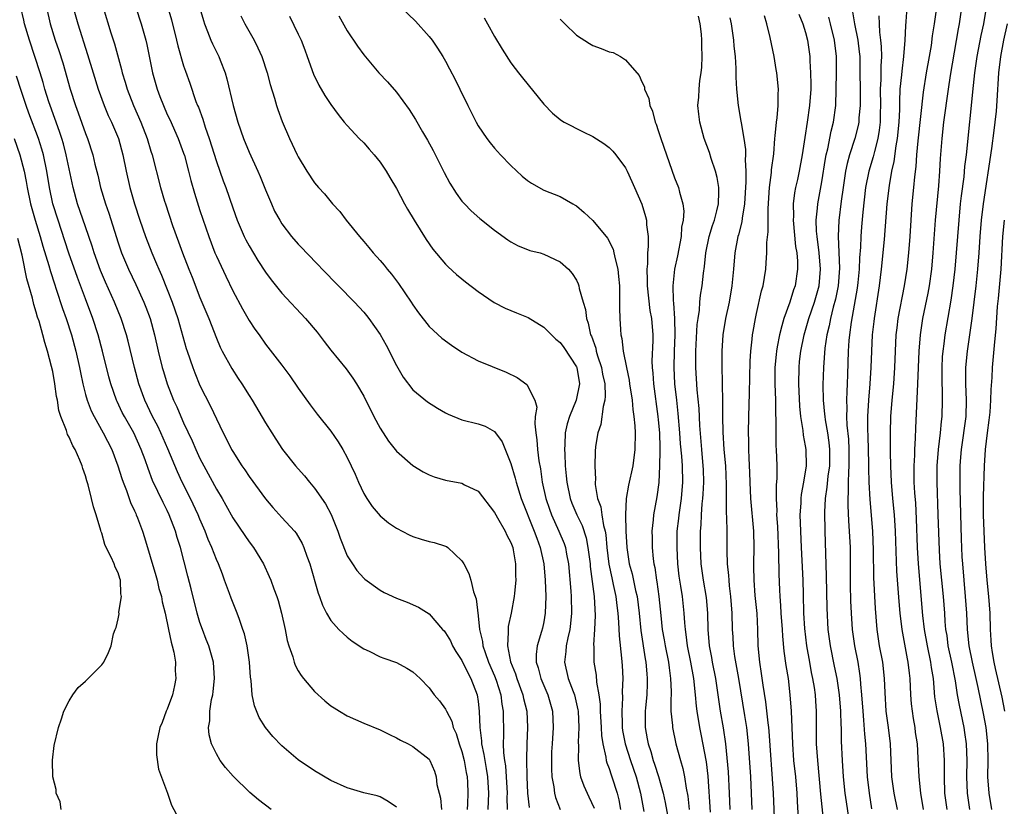
# Model space of a CAD drawing. Units: inches. Extents: x 2625000 to 2628000, y 1485000 to 1488000.
# Drawn here: x 2626633 to 2626753, y 1485963 to 1486060 of the extents above; entities that cross this region are included whole.
import ezdxf

# ---------------------------------------------------------------- set-up
doc = ezdxf.new("R2010")
doc.units = ezdxf.units.IN
doc.header["$MEASUREMENT"] = 0
doc.layers.add('LD26251485_2ft', color=5, linetype='Continuous')

msp = doc.modelspace()

# ---------------------------------------------------------------- linework, layer by layer
at = {"layer": 'LD26251485_2ft'}
for points, elevation in [([(2626679, 1485963.29), (2626677.99, 1485963.99), (2626677, 1485964.54), (2626676.66, 1485964.66), (2626675, 1485965.04), (2626673, 1485965.62), (2626671, 1485966.54), (2626669, 1485967.72), (2626667, 1485969.08), (2626665, 1485970.77), (2626663.91, 1485971.91), (2626663, 1485973), (2626662.22, 1485974.22), (2626661.64, 1485975.64), (2626661.39, 1485977), (2626661.24, 1485978.76), (2626661.17, 1485979.17), (2626661.04, 1485981), (2626660.76, 1485983), (2626660.44, 1485984.44), (2626660.25, 1485985), (2626659.81, 1485986.19), (2626659.54, 1485987), (2626658.8, 1485988.8), (2626658.6, 1485989.4), (2626658.01, 1485991), (2626657.73, 1485991.73), (2626657.25, 1485993), (2626657, 1485993.55), (2626656.45, 1485995), (2626656, 1485996), (2626655.64, 1485997), (2626655, 1485998.48), (2626654.79, 1485999), (2626653.84, 1486001), (2626652.82, 1486003), (2626652.24, 1486004.24), (2626651.07, 1486007.07), (2626650.22, 1486009), (2626649.83, 1486009.83), (2626649.21, 1486011), (2626648.24, 1486013), (2626647.52, 1486015), (2626646.98, 1486017), (2626646.21, 1486020.21), (2626646, 1486021), (2626645.35, 1486023), (2626644.54, 1486025), (2626643.45, 1486027.45), (2626642.85, 1486028.85), (2626642.08, 1486031), (2626641.82, 1486031.82), (2626641, 1486034.18), (2626640.05, 1486037), (2626639.49, 1486039), (2626639, 1486041.27), (2626638.66, 1486043), (2626638.32, 1486044.32), (2626638.12, 1486045), (2626637.85, 1486045.85), (2626636.68, 1486049), (2626636.53, 1486049.47), (2626636.05, 1486051), (2626635.82, 1486051.82), (2626635.46, 1486053), (2626634.82, 1486055), (2626634.16, 1486057), (2626633.56, 1486059), (2626633.46, 1486059.46), (2626633.11, 1486061)], 10506), ([(2626636.23, 1486061), (2626636.7, 1486059), (2626637.31, 1486057), (2626637.74, 1486055.74), (2626638.22, 1486054.22), (2626639.14, 1486051), (2626639.8, 1486049), (2626640.13, 1486048.13), (2626641, 1486045.61), (2626641.24, 1486045), (2626641.89, 1486043), (2626642.16, 1486041.84), (2626642.5, 1486040.5), (2626642.84, 1486039), (2626643.47, 1486037), (2626643.86, 1486035.86), (2626645, 1486032.22), (2626645.42, 1486031), (2626645.88, 1486029.88), (2626646.27, 1486029), (2626647.15, 1486027.15), (2626648.13, 1486025), (2626648.38, 1486024.38), (2626648.9, 1486023), (2626649.45, 1486021), (2626649.89, 1486019), (2626650.38, 1486017), (2626650.52, 1486016.52), (2626650.99, 1486015), (2626651.78, 1486013), (2626652.18, 1486012.18), (2626652.66, 1486011), (2626653, 1486010.24), (2626654.05, 1486008.05), (2626654.49, 1486007), (2626655, 1486005.88), (2626655.45, 1486005), (2626657, 1486002.15), (2626657.7, 1486001), (2626658.17, 1486000.17), (2626659, 1485998.65), (2626660.46, 1485996.46), (2626661, 1485995.69), (2626661.53, 1485995), (2626662.74, 1485993), (2626663.47, 1485991.47), (2626663.67, 1485991), (2626664.03, 1485989.97), (2626664.4, 1485989), (2626664.55, 1485988.55), (2626664.96, 1485987), (2626665.4, 1485985), (2626665.66, 1485983.66), (2626665.87, 1485983), (2626666.34, 1485981.66), (2626666.51, 1485981), (2626666.63, 1485980.63), (2626667, 1485979.95), (2626667.35, 1485979.35), (2626667.64, 1485979), (2626669, 1485977.4), (2626670.26, 1485976.26), (2626671, 1485975.68), (2626671.4, 1485975.4), (2626672.04, 1485975), (2626673, 1485974.44), (2626673.99, 1485974.01), (2626675, 1485973.55), (2626677, 1485972.74), (2626678.15, 1485972.16), (2626679, 1485971.76), (2626679.48, 1485971.48), (2626680.43, 1485971), (2626681, 1485970.69), (2626683, 1485969.13), (2626683.09, 1485969), (2626683.67, 1485967.67), (2626683.86, 1485967), (2626683.95, 1485966.05), (2626684.37, 1485964.37), (2626684.5, 1485963)], 10504), ([(2626639.51, 1486061), (2626640.08, 1486059), (2626641.26, 1486055.26), (2626641.93, 1486053), (2626642.55, 1486051), (2626643.29, 1486049), (2626643.79, 1486047.79), (2626644.17, 1486047), (2626645.03, 1486045), (2626645.59, 1486043), (2626645.98, 1486041), (2626646.44, 1486039), (2626647.01, 1486037), (2626647.65, 1486035), (2626648.34, 1486033), (2626649.11, 1486031), (2626649.68, 1486029.68), (2626649.95, 1486029), (2626650.28, 1486028.28), (2626651, 1486026.53), (2626651.61, 1486025), (2626652.3, 1486023), (2626653.33, 1486019.33), (2626653.44, 1486019), (2626654.11, 1486017), (2626654.36, 1486016.36), (2626655, 1486014.8), (2626656.28, 1486012.28), (2626657, 1486010.73), (2626657.85, 1486009), (2626658.25, 1486008.25), (2626658.86, 1486007), (2626659, 1486006.75), (2626660.12, 1486005), (2626660.49, 1486004.49), (2626661, 1486003.7), (2626663, 1486000.97), (2626663.91, 1485999.91), (2626665, 1485998.68), (2626666.53, 1485997), (2626666.75, 1485996.75), (2626667.49, 1485995.49), (2626667.7, 1485995), (2626668.05, 1485993.95), (2626668.41, 1485993), (2626669.42, 1485989.42), (2626669.59, 1485989), (2626669.95, 1485987.95), (2626670.46, 1485987), (2626671, 1485986.09), (2626671.98, 1485985), (2626672.48, 1485984.48), (2626673, 1485984.04), (2626673.58, 1485983.58), (2626675, 1485982.63), (2626675.68, 1485982.32), (2626677, 1485981.66), (2626677.47, 1485981.47), (2626679, 1485980.96), (2626680.28, 1485980.28), (2626681, 1485979.83), (2626681.91, 1485979), (2626683, 1485977.85), (2626683.63, 1485977), (2626684.27, 1485976.27), (2626685, 1485975.27), (2626685.09, 1485975.09), (2626685.12, 1485975), (2626685.77, 1485973.77), (2626685.95, 1485973), (2626686.29, 1485972.29), (2626686.67, 1485971), (2626687, 1485970.08), (2626687.28, 1485969), (2626687.52, 1485967.52), (2626687.64, 1485967), (2626687.67, 1485966.33), (2626687.71, 1485965), (2626687.7, 1485963.7), (2626687.66, 1485963)], 10502), ([(2626643.16, 1486061), (2626644.12, 1486057.88), (2626644.55, 1486056.55), (2626645.41, 1486053.41), (2626645.49, 1486053), (2626645.86, 1486051.86), (2626646.1, 1486051), (2626646.89, 1486049), (2626647.78, 1486047), (2626648.55, 1486045), (2626649, 1486043.43), (2626649.14, 1486043), (2626650.19, 1486039), (2626650.67, 1486037.33), (2626650.77, 1486037), (2626651.65, 1486034.35), (2626652.37, 1486032.37), (2626652.85, 1486031), (2626653.63, 1486029), (2626654.03, 1486028.03), (2626655, 1486025.55), (2626656.07, 1486023), (2626657, 1486020.59), (2626657.48, 1486019.48), (2626657.72, 1486019), (2626658.87, 1486016.87), (2626659.66, 1486015.66), (2626660.11, 1486015), (2626661, 1486013.59), (2626661.39, 1486013), (2626663, 1486010.24), (2626663.76, 1486009), (2626664.25, 1486008.25), (2626665.1, 1486007), (2626666.67, 1486005), (2626667, 1486004.6), (2626667.76, 1486003.76), (2626668.37, 1486003), (2626669, 1486002.27), (2626670.34, 1486000.34), (2626671.03, 1485999.03), (2626671.85, 1485997), (2626672.14, 1485996.14), (2626673, 1485993.99), (2626673.62, 1485993), (2626674.18, 1485992.18), (2626675, 1485991.27), (2626675.15, 1485991.15), (2626677, 1485989.79), (2626677.52, 1485989.52), (2626679, 1485988.8), (2626680.33, 1485988.33), (2626681.71, 1485987.71), (2626683, 1485986.89), (2626684.65, 1485985), (2626684.82, 1485984.82), (2626685, 1485984.6), (2626685.59, 1485983.59), (2626685.85, 1485983), (2626686.28, 1485982.28), (2626687, 1485981.2), (2626687.71, 1485979.71), (2626688.11, 1485979), (2626688.88, 1485977), (2626689, 1485976.17), (2626689.13, 1485975), (2626689.2, 1485973), (2626689.39, 1485971.39), (2626689.4, 1485971), (2626689.7, 1485969.7), (2626689.79, 1485969), (2626689.98, 1485967.99), (2626690.14, 1485967), (2626690.25, 1485965), (2626690.18, 1485963)], 10500), ([(2626647.14, 1486061), (2626647.8, 1486059), (2626648.37, 1486057), (2626648.49, 1486056.49), (2626649.19, 1486053), (2626649.75, 1486051), (2626650.11, 1486050.11), (2626650.52, 1486049), (2626651, 1486047.93), (2626651.31, 1486047.31), (2626652.35, 1486045), (2626653, 1486043.19), (2626653.09, 1486042.91), (2626653.59, 1486041), (2626653.87, 1486039.87), (2626654.32, 1486038.32), (2626655, 1486036.2), (2626656.07, 1486033), (2626656.83, 1486031), (2626657, 1486030.59), (2626658.15, 1486028.15), (2626659, 1486026.39), (2626660.18, 1486024.18), (2626661, 1486022.76), (2626661.7, 1486021.7), (2626662.21, 1486021), (2626663, 1486019.86), (2626665, 1486017.27), (2626665.97, 1486015.97), (2626667, 1486014.47), (2626668.45, 1486012.45), (2626669.32, 1486011.32), (2626671, 1486009.21), (2626671.9, 1486007.9), (2626672.45, 1486007), (2626673, 1486006), (2626673.95, 1486003.95), (2626674.36, 1486003), (2626675, 1486001.62), (2626675.38, 1486001), (2626676.03, 1486000.03), (2626677, 1485998.87), (2626678.04, 1485998.04), (2626679, 1485997.36), (2626680.55, 1485996.55), (2626681, 1485996.35), (2626682.01, 1485996.01), (2626683, 1485995.76), (2626683.62, 1485995.62), (2626685, 1485995.18), (2626685.13, 1485995.13), (2626685.3, 1485995), (2626687, 1485993.38), (2626687.22, 1485993), (2626687.85, 1485991.85), (2626688.08, 1485991), (2626688.42, 1485989.58), (2626688.73, 1485988.73), (2626689, 1485986.66), (2626689.17, 1485985), (2626689.51, 1485983.51), (2626689.56, 1485983), (2626689.84, 1485982.16), (2626690.27, 1485981), (2626691, 1485979.34), (2626691.2, 1485978.8), (2626691.75, 1485977), (2626691.88, 1485975.88), (2626692.05, 1485975), (2626692.07, 1485972.07), (2626692.04, 1485971), (2626692.09, 1485969.91), (2626692.22, 1485969), (2626692.33, 1485968.33), (2626692.43, 1485967), (2626692.52, 1485965), (2626692.5, 1485964.5), (2626692.55, 1485963)], 10498), ([(2626651.06, 1486061), (2626651.5, 1486059.5), (2626652.14, 1486057), (2626652.29, 1486056.29), (2626653, 1486053.88), (2626653.22, 1486053.22), (2626653.74, 1486051.74), (2626654.51, 1486049.49), (2626654.7, 1486049), (2626654.8, 1486048.8), (2626655.34, 1486047.34), (2626655.64, 1486046.36), (2626656.13, 1486045), (2626657, 1486042.19), (2626657.83, 1486039.83), (2626658.14, 1486039), (2626659, 1486036.51), (2626659.55, 1486035), (2626660.41, 1486033), (2626660.6, 1486032.6), (2626661, 1486031.87), (2626662.08, 1486030.08), (2626663, 1486028.66), (2626663.7, 1486027.7), (2626665, 1486026.09), (2626667.88, 1486023), (2626669.31, 1486021.31), (2626670.19, 1486020.19), (2626671, 1486019.12), (2626672.85, 1486016.85), (2626673.69, 1486015.69), (2626674.12, 1486015), (2626675, 1486013.5), (2626676.23, 1486011), (2626677, 1486009.57), (2626678.02, 1486008.02), (2626679, 1486006.76), (2626681, 1486005.02), (2626682.26, 1486004.26), (2626683, 1486003.87), (2626683.63, 1486003.63), (2626685, 1486003.22), (2626687, 1486002.85), (2626687.33, 1486002.67), (2626689, 1486001.9), (2626691, 1485999.27), (2626691.14, 1485999), (2626691.35, 1485998.65), (2626692.29, 1485997), (2626692.5, 1485996.5), (2626693, 1485995.6), (2626693.22, 1485995), (2626693.28, 1485994.72), (2626693.57, 1485993), (2626693.57, 1485991.57), (2626693.59, 1485991), (2626693.42, 1485989.42), (2626693.4, 1485989), (2626693.01, 1485987), (2626692.66, 1485985.34), (2626692.64, 1485985), (2626692.67, 1485984.67), (2626692.57, 1485983), (2626692.95, 1485981.05), (2626693.56, 1485979.56), (2626693.71, 1485979), (2626694.45, 1485977), (2626694.54, 1485976.54), (2626694.92, 1485975), (2626695, 1485973), (2626694.92, 1485971), (2626694.9, 1485969.1), (2626694.93, 1485967), (2626695, 1485965), (2626695.23, 1485963.23)], 10496), ([(2626655, 1486060.91), (2626655.41, 1486059.41), (2626655.55, 1486059), (2626655.93, 1486058.07), (2626656.33, 1486057), (2626656.54, 1486056.54), (2626657.29, 1486055), (2626657.45, 1486054.55), (2626658.07, 1486053), (2626658.28, 1486052.28), (2626659.04, 1486049), (2626659.64, 1486047), (2626660.33, 1486045), (2626661, 1486043.31), (2626662.07, 1486041), (2626662.35, 1486040.35), (2626663, 1486038.71), (2626663.72, 1486037), (2626664.12, 1486036.12), (2626664.74, 1486035), (2626665, 1486034.57), (2626666.2, 1486033), (2626667, 1486032.07), (2626667.53, 1486031.53), (2626668.02, 1486031), (2626669.49, 1486029.49), (2626669.94, 1486029), (2626673.87, 1486025), (2626675, 1486023.77), (2626675.36, 1486023.36), (2626675.63, 1486023), (2626677.03, 1486021.03), (2626677.74, 1486019.74), (2626679, 1486017.23), (2626679.83, 1486015.83), (2626681, 1486014.27), (2626682.8, 1486012.8), (2626684.03, 1486012.03), (2626685, 1486011.48), (2626685.32, 1486011.32), (2626687, 1486010.61), (2626689, 1486010.12), (2626689.83, 1486009.83), (2626691, 1486009.2), (2626691.92, 1486007.92), (2626693, 1486005.26), (2626693.5, 1486003.5), (2626693.62, 1486003), (2626694.24, 1486001), (2626695.85, 1485997), (2626696.14, 1485996.14), (2626696.58, 1485995), (2626697.01, 1485993), (2626697.18, 1485991), (2626697.24, 1485989), (2626697.18, 1485987), (2626697, 1485985.94), (2626696.84, 1485985.16), (2626696.73, 1485984.73), (2626696.19, 1485983), (2626696.06, 1485981.94), (2626696.08, 1485981), (2626696.32, 1485980.32), (2626696.64, 1485979), (2626697, 1485978.13), (2626697.5, 1485977), (2626698.07, 1485975), (2626698.16, 1485973), (2626698.02, 1485971), (2626697.97, 1485970.03), (2626697.94, 1485969), (2626697.95, 1485967.95), (2626698, 1485967), (2626698.24, 1485965.76), (2626698.31, 1485965), (2626698.45, 1485964.45), (2626699.01, 1485963.01)], 10494), ([(2626679.6, 1486061), (2626681.32, 1486059.32), (2626683, 1486057.44), (2626683.35, 1486057), (2626684.03, 1486056.03), (2626684.69, 1486055), (2626685, 1486054.45), (2626685.5, 1486053.5), (2626686.18, 1486052.18), (2626686.74, 1486051), (2626687.71, 1486049), (2626688.74, 1486047), (2626689, 1486046.54), (2626690.05, 1486045), (2626690.45, 1486044.45), (2626691, 1486043.8), (2626691.72, 1486043), (2626693, 1486041.7), (2626694.38, 1486040.38), (2626695, 1486039.86), (2626695.51, 1486039.51), (2626697, 1486038.67), (2626699, 1486037.9), (2626700.57, 1486037), (2626700.85, 1486036.85), (2626701, 1486036.76), (2626701.96, 1486035.96), (2626703, 1486034.98), (2626704.8, 1486032.8), (2626705.47, 1486031.47), (2626705.58, 1486031), (2626705.71, 1486030.29), (2626706.04, 1486029), (2626706.14, 1486028.14), (2626706.24, 1486027), (2626706.27, 1486025.72), (2626706.26, 1486024.26), (2626706.29, 1486023), (2626706.37, 1486021.63), (2626706.43, 1486021), (2626706.56, 1486020.56), (2626706.71, 1486019), (2626707.1, 1486017), (2626707.45, 1486015.45), (2626707.5, 1486015), (2626707.81, 1486013), (2626707.88, 1486011.88), (2626708.02, 1486011), (2626708.14, 1486009.86), (2626708.16, 1486009), (2626708.14, 1486007), (2626707.88, 1486005), (2626707.37, 1486002.63), (2626707.09, 1486001), (2626707.01, 1485998.99), (2626707.03, 1485997), (2626707.14, 1485995), (2626707.46, 1485993), (2626707.8, 1485991.8), (2626708.23, 1485989.77), (2626708.42, 1485989), (2626708.66, 1485987), (2626708.85, 1485984.85), (2626709.39, 1485981.39), (2626709.47, 1485981), (2626709.58, 1485979.58), (2626709.64, 1485979), (2626709.63, 1485978.37), (2626709.58, 1485977), (2626709.42, 1485975.42), (2626709.4, 1485975), (2626709.38, 1485973), (2626709.64, 1485971.64), (2626709.75, 1485971), (2626710.08, 1485970.08), (2626710.37, 1485969), (2626710.54, 1485968.54), (2626711.01, 1485967.01), (2626711.58, 1485965), (2626711.84, 1485963.84), (2626712.36, 1485961)], 10486), ([(2626740.22, 1485963), (2626739.81, 1485965), (2626739.55, 1485967), (2626739.36, 1485971), (2626739.12, 1485973), (2626738.86, 1485975), (2626738.72, 1485977.28), (2626738.66, 1485979), (2626738.42, 1485981), (2626738.04, 1485983), (2626737.75, 1485985), (2626737.55, 1485987.55), (2626737.35, 1485991.35), (2626737.31, 1485994.69), (2626737.21, 1485997), (2626736.88, 1486000.88), (2626736.76, 1486003), (2626736.71, 1486004.71), (2626736.71, 1486005.29), (2626736.63, 1486008.63), (2626736.59, 1486009.41), (2626736.6, 1486011), (2626736.71, 1486013), (2626736.88, 1486015), (2626737.03, 1486017), (2626737.19, 1486021), (2626737.36, 1486022.64), (2626737.4, 1486023), (2626738.04, 1486027), (2626738.29, 1486029), (2626738.63, 1486032.63), (2626738.98, 1486037), (2626739.24, 1486039.24), (2626739.55, 1486041), (2626739.83, 1486042.18), (2626740.07, 1486044.07), (2626740.24, 1486045), (2626740.45, 1486047), (2626740.51, 1486048.51), (2626740.51, 1486049.49), (2626740.57, 1486051), (2626740.76, 1486052.76), (2626740.78, 1486053.22), (2626741.02, 1486055.02), (2626741.17, 1486057), (2626741.23, 1486058.77), (2626741.29, 1486059.29), (2626741.4, 1486061)], 10466), ([(2626744.98, 1486061), (2626744.71, 1486059), (2626744.48, 1486057.52), (2626744.33, 1486056.33), (2626744.11, 1486055), (2626743.74, 1486053), (2626743.35, 1486050.65), (2626742.7, 1486044.7), (2626742.55, 1486043), (2626742.45, 1486041.55), (2626742.29, 1486040.29), (2626742.2, 1486039), (2626742, 1486037), (2626741.85, 1486035), (2626741.72, 1486033), (2626741.57, 1486031), (2626741.35, 1486029), (2626741.05, 1486027), (2626740.29, 1486023), (2626740.13, 1486021.87), (2626740.03, 1486021), (2626739.93, 1486019), (2626739.86, 1486017), (2626739.72, 1486015), (2626739.54, 1486013), (2626739.39, 1486011), (2626739.34, 1486009), (2626739.35, 1486007.35), (2626739.35, 1486006.65), (2626739.39, 1486005), (2626739.47, 1486003), (2626739.63, 1486001), (2626739.81, 1485999), (2626739.94, 1485997), (2626740.11, 1485992.11), (2626740.4, 1485988.4), (2626740.53, 1485987), (2626740.76, 1485985), (2626741.41, 1485981.41), (2626741.51, 1485981), (2626741.66, 1485979.66), (2626741.74, 1485979), (2626741.83, 1485977), (2626741.91, 1485975.91), (2626742.01, 1485975), (2626742.13, 1485974.13), (2626742.34, 1485973), (2626742.4, 1485972.4), (2626742.62, 1485971), (2626742.73, 1485969.27), (2626742.82, 1485967), (2626743.02, 1485965), (2626743.37, 1485963)], 10464), ([(2626748.03, 1486061), (2626747.75, 1486059), (2626747.63, 1486058.37), (2626746.67, 1486052.67), (2626746.42, 1486051), (2626745.86, 1486047), (2626745.63, 1486045), (2626745.44, 1486042.56), (2626745.35, 1486041), (2626745.22, 1486039.22), (2626744.84, 1486035), (2626744.56, 1486031), (2626744.37, 1486029), (2626744.09, 1486027), (2626743.93, 1486026.07), (2626743.3, 1486023), (2626742.98, 1486021), (2626742.82, 1486019), (2626742.69, 1486015), (2626742.41, 1486009.59), (2626742.38, 1486008.38), (2626742.29, 1486007), (2626742.29, 1486006.29), (2626742.22, 1486005), (2626742.24, 1486004.24), (2626742.24, 1486003), (2626742.31, 1486001.69), (2626742.41, 1486000.41), (2626742.51, 1485998.51), (2626742.62, 1485995), (2626742.74, 1485993), (2626743.3, 1485986.7), (2626743.49, 1485985), (2626743.85, 1485983), (2626744.28, 1485981), (2626744.36, 1485980.36), (2626744.58, 1485979), (2626744.77, 1485976.77), (2626745.03, 1485975.03), (2626745.45, 1485973), (2626745.81, 1485971), (2626745.94, 1485969), (2626745.94, 1485967.94), (2626745.92, 1485967), (2626745.99, 1485965), (2626746.27, 1485963)], 10462), ([(2626751.08, 1486061), (2626750.74, 1486059), (2626750.43, 1486057.57), (2626749.94, 1486055), (2626749.65, 1486053), (2626749.47, 1486051.47), (2626748.6, 1486043), (2626748.43, 1486041.57), (2626748.32, 1486040.32), (2626748.01, 1486037.99), (2626747.9, 1486037), (2626747.71, 1486035), (2626747.41, 1486031), (2626747.24, 1486029), (2626747.01, 1486027), (2626746.76, 1486025.24), (2626746.02, 1486021), (2626745.88, 1486019.88), (2626745.75, 1486019), (2626745.69, 1486018.31), (2626745.63, 1486017), (2626745.64, 1486015), (2626745.67, 1486014.33), (2626745.7, 1486013), (2626745.65, 1486011), (2626745.58, 1486010.42), (2626745.46, 1486009), (2626745.21, 1486007), (2626745.04, 1486005), (2626745.02, 1486003), (2626745.17, 1485999), (2626745.31, 1485994.69), (2626745.42, 1485993), (2626745.8, 1485989), (2626745.96, 1485987), (2626746.02, 1485985.98), (2626746.1, 1485985), (2626746.24, 1485984.24), (2626746.39, 1485983), (2626746.83, 1485981), (2626747.27, 1485978.73), (2626747.53, 1485977), (2626747.75, 1485975.75), (2626748.33, 1485973), (2626748.42, 1485972.42), (2626748.63, 1485971), (2626748.7, 1485969), (2626748.65, 1485967), (2626748.73, 1485965), (2626749.02, 1485963)], 10460), ([(2626659.99, 1486059.99), (2626660.48, 1486059), (2626661.6, 1486057), (2626662.07, 1486056.07), (2626662.54, 1486055), (2626663.22, 1486053), (2626663.58, 1486051.58), (2626664.09, 1486049.91), (2626664.34, 1486049), (2626664.51, 1486048.51), (2626665.05, 1486047.05), (2626665.94, 1486045), (2626666.88, 1486043), (2626667, 1486042.75), (2626668.07, 1486041), (2626669, 1486039.58), (2626669.47, 1486039), (2626670.21, 1486038.21), (2626671.21, 1486037), (2626672.08, 1486036.08), (2626672.88, 1486035), (2626674.49, 1486033), (2626675, 1486032.39), (2626675.65, 1486031.65), (2626676.18, 1486031), (2626677, 1486030.08), (2626677.5, 1486029.5), (2626677.86, 1486029), (2626678.4, 1486028.4), (2626679.26, 1486027.26), (2626680.8, 1486025), (2626681, 1486024.68), (2626681.7, 1486023.7), (2626683, 1486022.02), (2626684.57, 1486020.57), (2626685.72, 1486019.72), (2626687, 1486018.88), (2626689, 1486017.82), (2626692.42, 1486016.42), (2626693.77, 1486015.77), (2626694.94, 1486014.93), (2626695.92, 1486013), (2626696.15, 1486012.15), (2626695.96, 1486011), (2626695.9, 1486010.1), (2626696.04, 1486009), (2626696.17, 1486008.17), (2626696.25, 1486007), (2626696.41, 1486005.59), (2626696.6, 1486004.6), (2626696.83, 1486003), (2626697.26, 1486001), (2626697.69, 1485999.69), (2626697.94, 1485999), (2626698.86, 1485997), (2626699.49, 1485995.49), (2626699.66, 1485995), (2626699.79, 1485994.21), (2626700.03, 1485993), (2626700.31, 1485989.69), (2626700.35, 1485989), (2626700.41, 1485987), (2626700.29, 1485985.71), (2626700.2, 1485985), (2626699.95, 1485983.95), (2626699.76, 1485983), (2626699.71, 1485982.29), (2626699.53, 1485981), (2626699.99, 1485979), (2626700.58, 1485977.42), (2626700.75, 1485977), (2626701.17, 1485975.17), (2626701.2, 1485975), (2626701.29, 1485973), (2626701.21, 1485971.21), (2626701.24, 1485970.76), (2626701.19, 1485969), (2626701.41, 1485967.41), (2626701.51, 1485967), (2626701.9, 1485965.9), (2626702.31, 1485965), (2626702.53, 1485964.53), (2626703.16, 1485963.16)], 10492), ([(2626665.93, 1486059.93), (2626667, 1486057.74), (2626667.35, 1486057), (2626667.8, 1486055.8), (2626668.11, 1486055), (2626668.86, 1486052.86), (2626669.51, 1486051.51), (2626670.25, 1486050.25), (2626671, 1486049.14), (2626671.9, 1486047.9), (2626672.63, 1486047), (2626673, 1486046.58), (2626674.45, 1486045), (2626675, 1486044.44), (2626675.69, 1486043.69), (2626676.3, 1486043), (2626677, 1486042.1), (2626677.75, 1486041), (2626678.2, 1486040.2), (2626679, 1486038.87), (2626679.98, 1486037), (2626680.36, 1486036.36), (2626681.17, 1486035), (2626682.65, 1486032.65), (2626683.47, 1486031.47), (2626685, 1486029.62), (2626685.31, 1486029.31), (2626686.36, 1486028.36), (2626687, 1486027.82), (2626687.46, 1486027.46), (2626689, 1486026.29), (2626690.96, 1486024.96), (2626692.27, 1486024.27), (2626693, 1486023.97), (2626693.67, 1486023.67), (2626695.1, 1486023.1), (2626697, 1486021.93), (2626698.48, 1486020.48), (2626699, 1486020.07), (2626699.44, 1486019.45), (2626701, 1486017.07), (2626701.03, 1486017), (2626701.36, 1486015), (2626700.98, 1486013), (2626700.14, 1486011), (2626699.87, 1486010.13), (2626699.63, 1486009), (2626699.6, 1486007.6), (2626699.55, 1486007), (2626699.56, 1486006.44), (2626699.64, 1486005), (2626699.76, 1486003.76), (2626699.81, 1486003), (2626700.22, 1486001), (2626700.44, 1486000.44), (2626701.03, 1485999), (2626701.68, 1485997.68), (2626702.17, 1485996.17), (2626702.39, 1485995), (2626702.66, 1485993), (2626702.68, 1485992.68), (2626703.17, 1485989), (2626703.29, 1485986.71), (2626703.22, 1485985), (2626703.1, 1485983.1), (2626703.11, 1485982.89), (2626703.14, 1485981), (2626703.39, 1485979.39), (2626703.44, 1485978.56), (2626703.72, 1485977), (2626703.88, 1485975.88), (2626703.91, 1485975), (2626704.02, 1485973), (2626704.05, 1485972.05), (2626704.21, 1485971), (2626704.61, 1485969.39), (2626704.65, 1485969), (2626704.71, 1485968.71), (2626705, 1485968.01), (2626705.24, 1485967.24), (2626705.34, 1485967), (2626705.97, 1485965), (2626706.19, 1485964.19), (2626706.39, 1485963)], 10490), ([(2626671.96, 1486059.96), (2626673, 1486058.13), (2626674.26, 1486056.26), (2626675, 1486055.2), (2626676.86, 1486053), (2626677.91, 1486051.91), (2626679, 1486050.64), (2626680.54, 1486048.54), (2626681.32, 1486047.32), (2626682.19, 1486045.81), (2626682.8, 1486044.8), (2626683.5, 1486043.5), (2626684.82, 1486040.82), (2626685.52, 1486039.52), (2626686.29, 1486038.29), (2626687, 1486037.34), (2626687.31, 1486037), (2626688.15, 1486036.15), (2626689.2, 1486035.2), (2626691, 1486033.78), (2626692.6, 1486032.6), (2626693, 1486032.34), (2626693.88, 1486031.88), (2626695, 1486031.41), (2626695.31, 1486031.31), (2626696.56, 1486031), (2626697, 1486030.86), (2626699, 1486029.92), (2626700.03, 1486029), (2626700.49, 1486028.49), (2626701, 1486027.69), (2626701.22, 1486027.22), (2626701.28, 1486027), (2626701.33, 1486026.67), (2626701.82, 1486025), (2626702.11, 1486024.11), (2626702.23, 1486023), (2626702.44, 1486022.44), (2626702.73, 1486021), (2626702.82, 1486020.82), (2626703.35, 1486019.35), (2626703.42, 1486019), (2626703.59, 1486018.41), (2626704.06, 1486017), (2626704.19, 1486016.19), (2626704.45, 1486015), (2626704.51, 1486013.49), (2626704.46, 1486013), (2626704.25, 1486012.25), (2626703.96, 1486010.04), (2626703.61, 1486009), (2626703.34, 1486007.34), (2626703.28, 1486006.72), (2626703.23, 1486005), (2626703.31, 1486003.31), (2626703.28, 1486003), (2626703.28, 1486002.72), (2626703.57, 1486001), (2626703.96, 1485999.96), (2626704.09, 1485999), (2626704.29, 1485997.71), (2626704.49, 1485997), (2626704.57, 1485996.57), (2626704.71, 1485995), (2626704.97, 1485992.97), (2626705.31, 1485991.31), (2626705.5, 1485990.5), (2626705.8, 1485989), (2626705.92, 1485987.92), (2626706.04, 1485987), (2626706.13, 1485985.87), (2626706.2, 1485984.2), (2626706.52, 1485981.48), (2626706.58, 1485980.58), (2626706.65, 1485979), (2626706.59, 1485977.41), (2626706.62, 1485976.62), (2626706.54, 1485975), (2626706.57, 1485973.43), (2626706.59, 1485973), (2626706.64, 1485972.64), (2626706.95, 1485971), (2626707.61, 1485969), (2626708.31, 1485967), (2626708.84, 1485965), (2626709.24, 1485962.76)], 10488), ([(2626689.74, 1486059.74), (2626690.13, 1486059), (2626691, 1486057.43), (2626691.91, 1486055.91), (2626693, 1486054.23), (2626693.52, 1486053.52), (2626693.93, 1486053), (2626694.39, 1486052.39), (2626697, 1486049.2), (2626698.09, 1486048.09), (2626699, 1486047.31), (2626699.18, 1486047.18), (2626699.5, 1486047), (2626701.8, 1486045.8), (2626703, 1486045.25), (2626704.36, 1486044.36), (2626705, 1486043.89), (2626705.45, 1486043.45), (2626705.81, 1486043), (2626707, 1486041.4), (2626707.21, 1486041), (2626707.75, 1486039.75), (2626708.09, 1486039), (2626708.97, 1486036.97), (2626709.44, 1486035.44), (2626709.54, 1486035), (2626709.56, 1486034.44), (2626709.76, 1486033), (2626709.78, 1486031.78), (2626709.69, 1486031), (2626709.69, 1486029.69), (2626709.59, 1486029), (2626709.66, 1486027.66), (2626709.64, 1486027), (2626709.98, 1486023.98), (2626710.15, 1486023), (2626710.32, 1486021), (2626710.32, 1486020.32), (2626710.23, 1486017.77), (2626710.25, 1486017), (2626710.33, 1486016.33), (2626710.41, 1486015), (2626710.96, 1486011), (2626711, 1486010.6), (2626711.13, 1486009), (2626711.17, 1486007.17), (2626711.19, 1486006.81), (2626711.15, 1486005), (2626711.05, 1486002.95), (2626710.82, 1486001.18), (2626710.41, 1485999), (2626710.37, 1485998.37), (2626710.22, 1485997), (2626710.24, 1485996.24), (2626710.25, 1485995), (2626710.37, 1485993.63), (2626710.46, 1485993), (2626710.57, 1485992.57), (2626710.77, 1485991), (2626710.81, 1485990.81), (2626711.06, 1485989), (2626711.29, 1485986.71), (2626711.49, 1485985), (2626711.73, 1485983.73), (2626711.85, 1485983), (2626712.25, 1485981), (2626712.32, 1485980.32), (2626712.51, 1485979), (2626712.57, 1485977.43), (2626712.56, 1485977), (2626712.53, 1485976.53), (2626712.55, 1485975), (2626712.73, 1485973.27), (2626712.73, 1485973), (2626713.16, 1485971), (2626713.71, 1485969), (2626714.01, 1485968.01), (2626714.22, 1485967), (2626714.41, 1485965.59), (2626714.61, 1485964.61), (2626714.79, 1485963)], 10484), ([(2626719.77, 1485963), (2626719.7, 1485965), (2626719.58, 1485967.58), (2626719.25, 1485971), (2626718.97, 1485972.97), (2626718.62, 1485975), (2626718.05, 1485979), (2626717.64, 1485981), (2626717.55, 1485981.55), (2626717.26, 1485983), (2626717.09, 1485985), (2626717.06, 1485987), (2626716.88, 1485988.88), (2626716.53, 1485991), (2626716.25, 1485993), (2626716.14, 1485995), (2626716.15, 1485997), (2626716.22, 1485997.78), (2626716.26, 1485999), (2626716.35, 1486000.35), (2626716.44, 1486001), (2626716.48, 1486001.52), (2626716.56, 1486003), (2626716.52, 1486004.52), (2626716.5, 1486005), (2626716.32, 1486007), (2626716.08, 1486009.92), (2626715.98, 1486011.98), (2626715.74, 1486014.26), (2626715.57, 1486017), (2626715.58, 1486019), (2626715.76, 1486022.24), (2626715.86, 1486023), (2626716.02, 1486024.01), (2626716.08, 1486025), (2626716.16, 1486025.84), (2626716.35, 1486027), (2626716.53, 1486028.53), (2626716.66, 1486029.34), (2626716.81, 1486031), (2626717.21, 1486033), (2626717.63, 1486034.37), (2626717.85, 1486035), (2626718.15, 1486036.16), (2626718.35, 1486037), (2626718.41, 1486038.41), (2626718.39, 1486039), (2626718.21, 1486040.21), (2626718, 1486041), (2626717.47, 1486042.53), (2626717.27, 1486043.27), (2626716.61, 1486045), (2626716.06, 1486047), (2626715.94, 1486047.94), (2626715.85, 1486049), (2626715.97, 1486050.03), (2626715.98, 1486051), (2626716.07, 1486052.07), (2626716.23, 1486053), (2626716.31, 1486053.69), (2626716.37, 1486055), (2626716.32, 1486056.32), (2626716.34, 1486057), (2626716.27, 1486057.73), (2626716.12, 1486059), (2626715.92, 1486059.92)], 10480), ([(2626719.75, 1486059.75), (2626719.89, 1486059), (2626720.19, 1486057), (2626720.25, 1486056.25), (2626720.38, 1486055), (2626720.47, 1486053.53), (2626720.49, 1486052.49), (2626720.57, 1486051), (2626720.77, 1486049), (2626721.1, 1486047.1), (2626721.12, 1486046.88), (2626721.45, 1486045), (2626721.64, 1486043.64), (2626721.65, 1486043), (2626721.62, 1486042.38), (2626721.69, 1486041), (2626721.71, 1486039.71), (2626721.55, 1486037), (2626721.26, 1486035.26), (2626721.21, 1486034.79), (2626720.79, 1486033.21), (2626720.71, 1486033), (2626720.34, 1486031), (2626720.19, 1486029), (2626720, 1486027), (2626719.64, 1486025), (2626719.21, 1486023), (2626718.9, 1486021), (2626718.78, 1486019), (2626718.77, 1486017.23), (2626718.85, 1486012.85), (2626718.85, 1486011), (2626718.88, 1486009.12), (2626719.02, 1486006.98), (2626719.2, 1486005), (2626719.28, 1486002.72), (2626719.3, 1485999.3), (2626719.35, 1485998.65), (2626719.37, 1485997), (2626719.38, 1485994.62), (2626719.43, 1485993), (2626719.58, 1485991.58), (2626719.61, 1485991), (2626719.67, 1485990.33), (2626719.84, 1485989), (2626719.99, 1485987), (2626720.04, 1485985), (2626720.1, 1485984.1), (2626720.14, 1485983), (2626720.32, 1485981.68), (2626720.81, 1485979), (2626721.52, 1485974.48), (2626721.77, 1485973), (2626722, 1485971), (2626722.25, 1485967), (2626722.35, 1485965), (2626722.42, 1485963)], 10478), ([(2626725.22, 1485961), (2626725.08, 1485965), (2626724.56, 1485972.56), (2626724.51, 1485973), (2626724.43, 1485973.57), (2626724.15, 1485976.15), (2626723.83, 1485978.17), (2626723.63, 1485979.63), (2626723.41, 1485981), (2626723.2, 1485983), (2626723.15, 1485985), (2626723.07, 1485986.93), (2626722.85, 1485989.15), (2626722.71, 1485991), (2626722.69, 1485992.69), (2626722.68, 1485993), (2626722.71, 1485995), (2626722.66, 1485997), (2626722.31, 1486001), (2626722.21, 1486003), (2626722.17, 1486004.17), (2626722.09, 1486005.91), (2626722.07, 1486007), (2626722.07, 1486008.07), (2626722.04, 1486009), (2626722.06, 1486011), (2626722.15, 1486013.85), (2626722.23, 1486017.77), (2626722.3, 1486019), (2626722.48, 1486020.48), (2626722.52, 1486021), (2626722.58, 1486021.42), (2626722.87, 1486023), (2626723, 1486023.59), (2626723.62, 1486026.38), (2626723.8, 1486027), (2626723.98, 1486027.98), (2626724.13, 1486029), (2626724.2, 1486029.8), (2626724.26, 1486031), (2626724.26, 1486032.26), (2626724.42, 1486033.58), (2626724.41, 1486035), (2626724.42, 1486036.42), (2626724.6, 1486039), (2626724.83, 1486040.83), (2626724.85, 1486041.15), (2626725.1, 1486043.1), (2626725.26, 1486045), (2626725.3, 1486045.3), (2626725.43, 1486047), (2626725.51, 1486047.51), (2626725.64, 1486049), (2626725.65, 1486050.35), (2626725.69, 1486051), (2626725.49, 1486053), (2626725.42, 1486053.42), (2626725.15, 1486055), (2626724.69, 1486057.31), (2626724.27, 1486059), (2626723.96, 1486059.96)], 10476), ([(2626728.16, 1486060.16), (2626728.66, 1486059), (2626729, 1486057.94), (2626729.25, 1486057), (2626729.5, 1486055), (2626729.51, 1486054.49), (2626729.6, 1486053), (2626729.63, 1486051.63), (2626729.62, 1486051), (2626729.48, 1486049), (2626729.19, 1486047), (2626728.89, 1486045.11), (2626728.57, 1486043), (2626728.2, 1486041), (2626727.99, 1486039.99), (2626727.76, 1486039), (2626727.64, 1486038.36), (2626727.48, 1486037), (2626727.51, 1486035.51), (2626727.49, 1486035), (2626727.78, 1486031.78), (2626727.91, 1486031), (2626727.99, 1486030.01), (2626728, 1486029), (2626727.71, 1486027), (2626727.52, 1486026.48), (2626727.06, 1486025), (2626726.32, 1486023), (2626726.11, 1486022.11), (2626725.79, 1486021), (2626725.54, 1486019.54), (2626725.43, 1486019), (2626725.39, 1486018.61), (2626725.26, 1486017), (2626725.26, 1486015), (2626725.32, 1486013), (2626725.33, 1486011.33), (2626725.37, 1486010.63), (2626725.35, 1486009), (2626725.37, 1486007.37), (2626725.4, 1486007), (2626725.47, 1486005), (2626725.47, 1486003.47), (2626725.39, 1486002.61), (2626725.39, 1486001), (2626725.47, 1485999.47), (2626725.46, 1485999), (2626725.57, 1485997.57), (2626725.7, 1485994.3), (2626725.73, 1485991.73), (2626725.82, 1485989.82), (2626725.85, 1485989), (2626725.94, 1485987.94), (2626725.98, 1485987), (2626726.12, 1485985), (2626726.16, 1485984.16), (2626726.34, 1485982.34), (2626726.59, 1485980.59), (2626726.85, 1485979), (2626727.09, 1485977), (2626727.22, 1485975), (2626727.38, 1485971), (2626727.54, 1485969), (2626727.75, 1485967), (2626727.92, 1485965), (2626727.97, 1485963.97), (2626728.11, 1485961.89)], 10474), ([(2626731.28, 1485961), (2626730.87, 1485964.87), (2626730.48, 1485969), (2626730.34, 1485971), (2626730.34, 1485975), (2626730.24, 1485976.24), (2626730.2, 1485977), (2626730.08, 1485977.92), (2626729.9, 1485979), (2626729.74, 1485979.74), (2626729.5, 1485981), (2626729.14, 1485983), (2626728.9, 1485985.1), (2626728.79, 1485987), (2626728.73, 1485989.27), (2626728.71, 1485991), (2626728.59, 1485993.41), (2626728.49, 1485995), (2626728.4, 1485997), (2626728.35, 1485999), (2626728.44, 1486000.44), (2626728.45, 1486001), (2626728.5, 1486001.5), (2626728.78, 1486003), (2626729.1, 1486005), (2626729.07, 1486007), (2626729, 1486007.45), (2626728.75, 1486008.75), (2626728.7, 1486009.3), (2626728.42, 1486011), (2626728.28, 1486012.28), (2626728.16, 1486015), (2626728.2, 1486017), (2626728.27, 1486017.73), (2626728.41, 1486019), (2626728.81, 1486021), (2626729.31, 1486022.69), (2626729.39, 1486023), (2626730.08, 1486025), (2626730.64, 1486027), (2626730.83, 1486029), (2626730.65, 1486031), (2626730.4, 1486033), (2626730.34, 1486033.66), (2626730.31, 1486035), (2626730.47, 1486036.47), (2626730.49, 1486037), (2626731, 1486039.71), (2626731.44, 1486042.56), (2626731.53, 1486043), (2626731.71, 1486043.71), (2626732.11, 1486045.89), (2626732.39, 1486047), (2626732.68, 1486049), (2626732.75, 1486051), (2626732.77, 1486053), (2626732.76, 1486055), (2626732.53, 1486057), (2626732.05, 1486059), (2626731.83, 1486059.83)], 10472), ([(2626734.7, 1486060.7), (2626734.99, 1486059), (2626735.39, 1486057), (2626735.56, 1486055.56), (2626735.61, 1486055), (2626735.66, 1486049), (2626735.52, 1486047.52), (2626735.5, 1486047), (2626735.42, 1486046.58), (2626735.03, 1486045), (2626734.36, 1486043), (2626734.06, 1486041.94), (2626733.87, 1486041), (2626733.57, 1486039), (2626733.35, 1486037.34), (2626733.04, 1486034.96), (2626732.96, 1486033.04), (2626733.06, 1486031.06), (2626733.14, 1486029.14), (2626732.98, 1486027), (2626732.65, 1486025.35), (2626732.38, 1486024.38), (2626732.04, 1486023), (2626731.89, 1486022.11), (2626731.61, 1486021), (2626731.37, 1486019.37), (2626731.18, 1486017), (2626731.12, 1486014.88), (2626731.15, 1486013), (2626731.32, 1486011.32), (2626731.33, 1486011), (2626731.38, 1486010.62), (2626731.66, 1486009), (2626731.84, 1486007.84), (2626731.93, 1486007), (2626731.91, 1486005), (2626731.72, 1486003.72), (2626731.61, 1486002.39), (2626731.4, 1486001), (2626731.31, 1485999.31), (2626731.35, 1485997), (2626731.53, 1485991.53), (2626731.6, 1485987.6), (2626731.72, 1485985), (2626731.99, 1485983), (2626732.51, 1485980.51), (2626732.81, 1485979), (2626733.1, 1485977), (2626733.27, 1485975), (2626733.31, 1485973.31), (2626733.33, 1485973), (2626733.35, 1485971.35), (2626733.45, 1485969), (2626733.6, 1485967), (2626733.81, 1485965), (2626733.94, 1485963.94), (2626734.29, 1485961.71)], 10470), ([(2626737.96, 1486059.96), (2626737.98, 1486059), (2626738.04, 1486057.96), (2626738.17, 1486057), (2626738.24, 1486056.24), (2626738.26, 1486055), (2626738.18, 1486053.82), (2626738.18, 1486052.18), (2626738.13, 1486051), (2626738.16, 1486049), (2626738.13, 1486048.13), (2626738.11, 1486047), (2626738, 1486046), (2626737.83, 1486045), (2626737.41, 1486043.41), (2626737.26, 1486042.74), (2626736.73, 1486041), (2626736.32, 1486039), (2626735.98, 1486035.98), (2626735.82, 1486034.18), (2626735.73, 1486033), (2626735.69, 1486031.69), (2626735.59, 1486030.41), (2626735.54, 1486029), (2626735.37, 1486027.37), (2626735.29, 1486026.71), (2626734.55, 1486022.55), (2626734.36, 1486021), (2626734.29, 1486020.29), (2626734.22, 1486019), (2626734.13, 1486016.13), (2626734.07, 1486015), (2626734.05, 1486014.05), (2626733.99, 1486013), (2626734.02, 1486012.02), (2626734, 1486011), (2626734.04, 1486009.96), (2626734.23, 1486008.23), (2626734.29, 1486007), (2626734.3, 1486005), (2626734.23, 1486004.23), (2626734.21, 1486003), (2626734.22, 1486001.78), (2626734.17, 1486001), (2626734.16, 1486000.16), (2626734.25, 1485998.25), (2626734.34, 1485997), (2626734.43, 1485995), (2626734.43, 1485991), (2626734.45, 1485990.45), (2626734.5, 1485988.5), (2626734.57, 1485987), (2626734.69, 1485985), (2626734.97, 1485983), (2626735.37, 1485981), (2626735.6, 1485979.6), (2626735.67, 1485979), (2626735.71, 1485978.29), (2626735.84, 1485977), (2626735.98, 1485975), (2626736.09, 1485973.91), (2626736.19, 1485972.19), (2626736.31, 1485971), (2626736.52, 1485967), (2626736.75, 1485965), (2626737.07, 1485963.07)], 10468), ([(2626699, 1486059.57), (2626699.56, 1486059), (2626701, 1486057.6), (2626702.58, 1486056.58), (2626703, 1486056.34), (2626704, 1486056), (2626705, 1486055.58), (2626705.5, 1486055.5), (2626706.37, 1486055), (2626707, 1486054.61), (2626708.67, 1486052.68), (2626709, 1486051.89), (2626709.3, 1486051.3), (2626709.31, 1486051), (2626709.86, 1486049.86), (2626709.98, 1486049), (2626710.31, 1486048.31), (2626710.63, 1486047), (2626710.75, 1486046.75), (2626711, 1486045.97), (2626711.29, 1486045), (2626711.99, 1486043), (2626713, 1486040.18), (2626713.47, 1486039), (2626713.58, 1486038.42), (2626714, 1486037), (2626714.12, 1486036.12), (2626714.03, 1486035), (2626713.85, 1486034.15), (2626713.78, 1486033), (2626713.36, 1486030.64), (2626713, 1486029), (2626712.77, 1486027), (2626712.81, 1486025.19), (2626712.85, 1486024.85), (2626712.98, 1486023), (2626713.02, 1486021), (2626712.94, 1486019), (2626712.89, 1486017), (2626712.99, 1486015), (2626713.21, 1486013), (2626713.4, 1486011.4), (2626713.6, 1486009), (2626713.68, 1486007.68), (2626713.82, 1486006.18), (2626713.9, 1486005), (2626713.97, 1486003), (2626713.8, 1486001), (2626713.49, 1485999), (2626713.45, 1485998.55), (2626713.27, 1485997), (2626713.25, 1485995), (2626713.36, 1485993), (2626713.52, 1485991.52), (2626713.59, 1485991), (2626713.72, 1485990.28), (2626713.91, 1485989), (2626714.13, 1485987), (2626714.19, 1485985.81), (2626714.27, 1485985), (2626714.38, 1485984.38), (2626714.53, 1485983), (2626714.93, 1485981), (2626715.29, 1485979), (2626715.5, 1485977), (2626715.62, 1485975.62), (2626715.71, 1485975), (2626716.04, 1485973), (2626716.21, 1485972.21), (2626716.83, 1485968.83), (2626717.06, 1485967.06), (2626717.32, 1485962.68)], 10482), ([(2626751.77, 1485963), (2626751.43, 1485965), (2626751.28, 1485967), (2626751.29, 1485969), (2626751.27, 1485971), (2626751.05, 1485973), (2626750.74, 1485974.74), (2626750.1, 1485977.9), (2626749.86, 1485979), (2626749.4, 1485981), (2626748.98, 1485983), (2626748.8, 1485985), (2626748.72, 1485987), (2626748.55, 1485989), (2626748.36, 1485991), (2626748.2, 1485993), (2626748.15, 1485993.85), (2626748.09, 1485995), (2626748.05, 1485996.05), (2626747.87, 1486002.13), (2626747.88, 1486005), (2626747.97, 1486006.03), (2626748.03, 1486007), (2626748.6, 1486011), (2626748.67, 1486013), (2626748.59, 1486015), (2626748.59, 1486017), (2626748.78, 1486019), (2626749.08, 1486021), (2626749.35, 1486023), (2626749.85, 1486027), (2626750.06, 1486029), (2626750.22, 1486031), (2626750.35, 1486033), (2626750.51, 1486035), (2626750.75, 1486037), (2626751.77, 1486043.77), (2626752.04, 1486045.96), (2626752.18, 1486047), (2626752.32, 1486048.32), (2626752.42, 1486049.58), (2626752.62, 1486053), (2626752.85, 1486055), (2626753.24, 1486057), (2626753.68, 1486059)], 10458), ([(2626663.69, 1485963), (2626662.16, 1485964.16), (2626661.08, 1485965.08), (2626659.06, 1485967.06), (2626658.13, 1485968.13), (2626657.48, 1485969), (2626657, 1485969.79), (2626656.41, 1485971), (2626656.13, 1485972.13), (2626656.05, 1485973), (2626656.19, 1485973.81), (2626656.21, 1485975), (2626656.42, 1485976.42), (2626656.55, 1485977), (2626656.6, 1485977.4), (2626656.77, 1485979), (2626656.63, 1485981), (2626656.07, 1485983), (2626655.77, 1485983.77), (2626655.29, 1485985), (2626655, 1485985.83), (2626654.65, 1485987), (2626653.94, 1485989.94), (2626653.5, 1485991.5), (2626652.6, 1485995), (2626652.22, 1485996.22), (2626652.02, 1485997), (2626651.25, 1485999), (2626651, 1485999.53), (2626650.49, 1486000.49), (2626649.21, 1486003.21), (2626648.65, 1486004.65), (2626648.29, 1486005.71), (2626647.82, 1486007), (2626646.91, 1486009), (2626645.76, 1486011), (2626645.5, 1486011.5), (2626644.86, 1486012.86), (2626644.79, 1486013), (2626644.11, 1486015), (2626643.87, 1486015.87), (2626643.09, 1486019), (2626642.56, 1486021), (2626641.92, 1486023), (2626641, 1486025.39), (2626640.02, 1486028.02), (2626638.98, 1486030.98), (2626638.48, 1486032.48), (2626637.65, 1486035), (2626637.03, 1486037), (2626636.61, 1486039), (2626636.28, 1486041), (2626635.87, 1486043), (2626635.68, 1486043.68), (2626635.26, 1486045), (2626634.09, 1486048.09), (2626633.76, 1486049), (2626633.14, 1486050.86), (2626632.59, 1486052.59)], 10508), ([(2626632.29, 1486045), (2626633, 1486043), (2626633.51, 1486041), (2626633.75, 1486039.75), (2626633.88, 1486039), (2626634.29, 1486037), (2626634.86, 1486035), (2626635.49, 1486033), (2626635.81, 1486031.81), (2626636.52, 1486029.48), (2626636.72, 1486028.72), (2626637.21, 1486027.21), (2626637.43, 1486026.57), (2626638.2, 1486024.2), (2626638.65, 1486023), (2626639.31, 1486021), (2626639.84, 1486019), (2626640.26, 1486017), (2626640.38, 1486016.38), (2626640.67, 1486015), (2626641, 1486013.71), (2626641.2, 1486013), (2626641.7, 1486011.7), (2626642.05, 1486011), (2626643.18, 1486009), (2626644.21, 1486007), (2626644.98, 1486005), (2626645.45, 1486003.44), (2626645.6, 1486003), (2626646.01, 1486001.99), (2626646.52, 1486000.52), (2626647, 1485999.5), (2626647.15, 1485999.15), (2626647.22, 1485999), (2626647.36, 1485998.64), (2626647.96, 1485997), (2626648.21, 1485996.21), (2626649.59, 1485991.59), (2626649.75, 1485991), (2626649.99, 1485989.99), (2626650.28, 1485989), (2626650.38, 1485988.38), (2626650.75, 1485987), (2626651.17, 1485985), (2626651.46, 1485983.46), (2626651.61, 1485983), (2626651.8, 1485982.2), (2626651.99, 1485981), (2626651.98, 1485979.98), (2626652.04, 1485979), (2626651.87, 1485978.13), (2626651.62, 1485977), (2626651, 1485975.26), (2626650.88, 1485975), (2626650.36, 1485973.64), (2626650.09, 1485973), (2626649.84, 1485971.84), (2626649.7, 1485971), (2626649.69, 1485969.69), (2626649.93, 1485967.93), (2626651.01, 1485965), (2626651.51, 1485963.51), (2626652.68, 1485961.32)], 10510), ([(2626753.35, 1485975), (2626753, 1485976.7), (2626752.22, 1485980.22), (2626752.04, 1485981), (2626751.82, 1485982.18), (2626751.71, 1485983), (2626751.69, 1485983.69), (2626751.6, 1485985), (2626751.55, 1485987), (2626751.38, 1485989), (2626751.17, 1485991), (2626751.01, 1485993), (2626750.9, 1485995), (2626750.81, 1485997), (2626750.75, 1485999), (2626750.75, 1486001.25), (2626750.87, 1486005), (2626750.97, 1486007), (2626751.22, 1486009), (2626751.44, 1486010.56), (2626751.54, 1486011.54), (2626751.64, 1486013), (2626751.68, 1486014.32), (2626751.79, 1486015.79), (2626751.85, 1486017), (2626752.12, 1486020.12), (2626752.28, 1486021.72), (2626752.46, 1486024.46), (2626752.56, 1486025.44), (2626752.89, 1486029), (2626753.12, 1486033), (2626753.31, 1486035)], 10456), ([(2626638.04, 1485963), (2626637.92, 1485963.92), (2626637.43, 1485965), (2626637.43, 1485965.43), (2626637, 1485967), (2626636.97, 1485968.97), (2626636.96, 1485969.04), (2626637.2, 1485970.8), (2626637.71, 1485973), (2626638.07, 1485974.07), (2626638.36, 1485975), (2626639, 1485976.26), (2626639.45, 1485977), (2626640.11, 1485977.89), (2626641, 1485978.68), (2626641.16, 1485978.84), (2626641.35, 1485979), (2626643, 1485980.65), (2626643.25, 1485981), (2626643.84, 1485982.16), (2626644.13, 1485983), (2626644.45, 1485984.45), (2626644.64, 1485985), (2626644.75, 1485985.25), (2626645, 1485986.31), (2626645.11, 1485986.89), (2626645.1, 1485987.1), (2626645.4, 1485989), (2626645.33, 1485989.33), (2626645.29, 1485991), (2626645.21, 1485991.21), (2626645, 1485991.93), (2626644.62, 1485992.62), (2626644.52, 1485993), (2626644.16, 1485993.84), (2626643.55, 1485995), (2626643.38, 1485995.38), (2626643, 1485996.77), (2626642.93, 1485996.93), (2626642.9, 1485997.1), (2626642.32, 1485999), (2626641.97, 1485999.97), (2626641.75, 1486001), (2626641.33, 1486002.67), (2626641.17, 1486003.17), (2626641, 1486003.78), (2626640.67, 1486004.67), (2626640.59, 1486005), (2626640.32, 1486005.68), (2626639.73, 1486007), (2626639.45, 1486007.45), (2626639, 1486008.51), (2626638.82, 1486008.82), (2626638.68, 1486009.32), (2626638, 1486011), (2626637.76, 1486011.76), (2626637.57, 1486013), (2626637.47, 1486013.47), (2626637.27, 1486015), (2626637, 1486016.51), (2626636.87, 1486017.13), (2626636.38, 1486019), (2626636.05, 1486020.05), (2626635.8, 1486021), (2626635.33, 1486022.67), (2626635.16, 1486023.16), (2626635, 1486023.76), (2626634.71, 1486024.71), (2626634.53, 1486025.47), (2626633.85, 1486027.85), (2626633.27, 1486030.73), (2626633, 1486031.84), (2626632.75, 1486032.75)], 10512)]:
    msp.add_lwpolyline(points, dxfattribs=dict(at, elevation=elevation))

doc.saveas('drawing.dxf')
